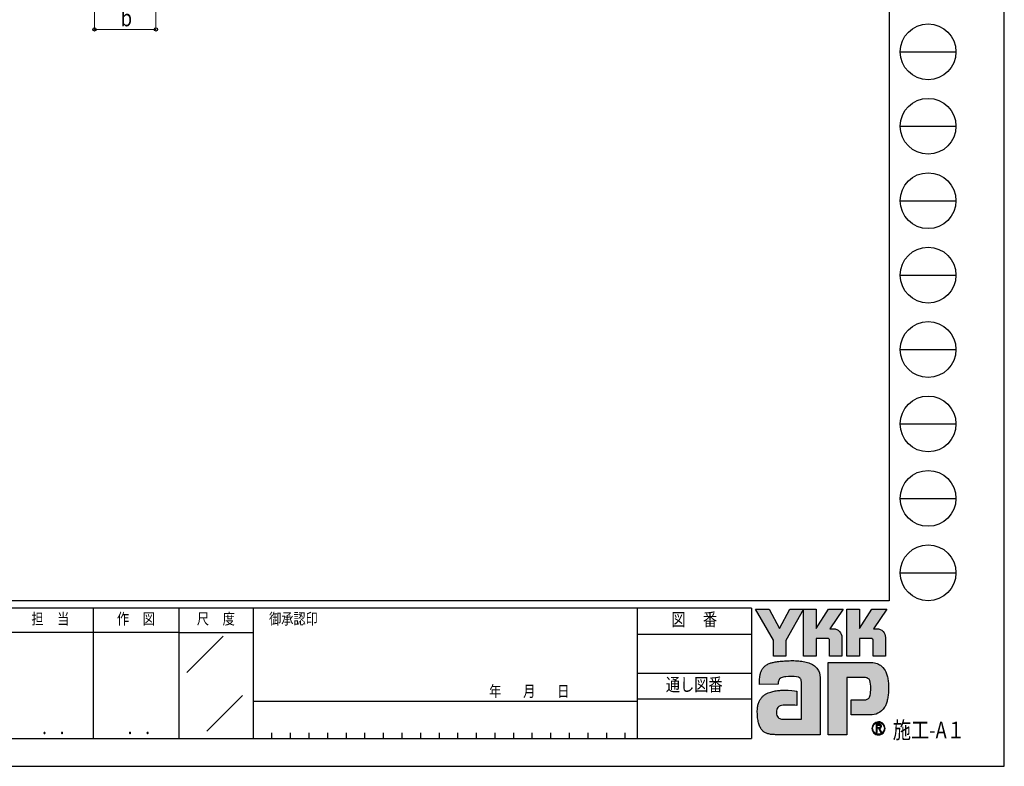
# Model space of a CAD drawing. Units: millimetres. Extents: x 0 to 33640, y 0 to 23760.
# Drawn here: x 23050 to 33640, y 0 to 8025 of the extents above; entities that cross this region are included whole.
import ezdxf
from ezdxf.enums import TextEntityAlignment as Align

# ---------------------------------------------------------------- set-up
doc = ezdxf.new("R2010")
doc.units = ezdxf.units.MM
doc.layers.add('YKK_D', color=6, linetype='Continuous', lineweight=13)
doc.layers.add('YKK_ZWAK', color=7, linetype='Continuous', lineweight=30)
doc.styles.add('text-b', font='extslim2.shx', dxfattribs={"width": 0.8, "bigfont": 'extfont2.shx'})

msp = doc.modelspace()

# ---------------------------------------------------------------- hatches: boundary and pattern name
at = {"layer": 'YKK_ZWAK', "linetype": 'ByBlock', "lineweight": -2}
h = msp.add_hatch(color=256, dxfattribs=at)
edge = h.paths.add_edge_path()
edge.add_arc((32286.79897455402, 407.3763988480655), 70.42987569573805, 44.93442000000285, 90.08535600000255)
edge.add_arc((32286.80682356567, 407.2412079375724), 70.56507856363253, 90.09156552177431, 179.923629932956)
edge.add_arc((32286.37675873448, 407.1646820292011), 70.13515849377983, 179.8606450800951, 225.1439939985764)
edge.add_arc((32286.71314537803, 407.1568877752634), 70.36731891627343, 224.9453553885787, 269.9844512830166)
edge.add_arc((32286.7088322865, 407.5043310070349), 70.71476110212808, 269.9880223087077, 314.9377721061914)
edge.add_arc((32287.18516912254, 407.0478267070343), 70.05515997971222, 314.9257166602815, 360.2350799932708)
edge.add_arc((32287.35778029534, 407.5920044988578), 69.88243080231909, 359.7894949650353, 405.1328750314316)
edge.add_line((32336.65739108959, 457.1208093539821), (32336.65738670231, 457.1208068610951))
edge = h.paths.add_edge_path(flags=16)
edge.add_arc((32286.57450573842, 406.5024864875976), 62.42157984512544, 224.628219000001, 270.1097310000005, ccw=False)
edge.add_arc((32286.10893743485, 407.0681761250162), 62.49190301669035, 179.755127369646, 225.2972179378844, ccw=False)
edge.add_arc((32286.36467809565, 407.4685848105471), 62.74721460452457, 134.8007046283088, 180.1217460165476, ccw=False)
edge.add_arc((32286.54761979774, 407.824615007777), 62.62465471589213, 89.86602478721397, 135.148996271344, ccw=False)
edge.add_arc((32286.82080651251, 407.3484380681769), 63.10078775267186, 45.03107645709707, 90.11509058956278, ccw=False)
edge.add_arc((32286.86293247316, 407.3281773951946), 63.08536601838159, 0.0064280881064178175, 45.071149570043985, ccw=False)
edge.add_arc((32286.593733341, 407.4355915896951), 63.35464420651073, 270.09072013900766, 359.9092589945101, ccw=False)
edge.add_line((32286.69404683314, 344.0810267996436), (32286.69405343022, 344.0810211194187))
edge = h.paths.add_edge_path(flags=0)
edge.add_arc((32296.0326446905, 429.9891104686268), 13.41133821710627, -1.6106014017748862, 42.86139266983258, ccw=False)
edge.add_line((32309.43868451175, 429.6121634106381), (32308.88163087195, 425.3264055001291))
edge.add_line((32308.88163087194, 425.3264055001291), (32307.34795081383, 421.9479623606205))
edge.add_line((32307.34795081383, 421.9479623606205), (32305.04539306495, 419.3737163817827))
edge.add_line((32305.04539306496, 419.3737163817826), (32302.18451600351, 417.5004260362326))
edge.add_line((32302.18451600351, 417.5004260362326), (32298.97316112543, 416.2234913554371))
edge.add_line((32298.97316112543, 416.2234913554371), (32295.61781148547, 415.4383123708629))
edge.add_line((32295.61781148547, 415.4383123708629), (32292.32902546184, 415.0443644374262))
edge.add_line((32292.32902546184, 415.0443644374262), (32289.31464455047, 414.9356891454438))
edge.add_line((32289.31464455047, 414.9356891454438), (32281.37727291229, 414.9356891454438))
edge.add_line((32281.37727291229, 414.9356891454438), (32285.383315863, 408.1217483381355))
edge.add_line((32285.383315863, 408.1217483381355), (32311.57270278965, 363.1383281042424))
edge.add_line((32311.57270278965, 363.1383281042424), (32322.05579314253, 363.1383281042424))
edge.add_line((32322.05579314253, 363.1383281042424), (32296.80237216807, 406.4372813124056))
edge.add_line((32296.80237216807, 406.4372813124056), (32299.16605976869, 406.9073019502298))
edge.add_line((32299.16605976869, 406.9073019502298), (32301.42107207733, 407.5036576149845))
edge.add_line((32301.42107207733, 407.5036576149845), (32303.56061688824, 408.2249898655188))
edge.add_line((32303.56061688824, 408.2249898655188), (32305.58061887796, 409.0712987018333))
edge.add_line((32305.58061887796, 409.0712987018333), (32307.47156895847, 410.0425841239274))
edge.add_line((32307.47156895847, 410.0425841239274), (32309.23075024743, 411.1388461318017))
edge.add_line((32309.23075024743, 411.1388461318017), (32310.85001209797, 412.3573678431571))
edge.add_line((32310.85001209797, 412.3573678431571), (32312.32120386319, 413.6995076991407))
edge.add_arc((32296.29628394987, 428.9722440306007), 22.13717536810624, 316.3767372757107, 361.6565045120804)
edge.add_line((32318.42420803554, 429.6121728837825), (32318.32687218637, 431.9555983110667))
edge.add_line((32318.32687218637, 431.9555983110667), (32318.03344889804, 434.2146859431546))
edge.add_line((32318.03344889804, 434.2146859431546), (32317.5498438487, 436.3827580182074))
edge.add_line((32317.5498438487, 436.3827580182074), (32316.87469859726, 438.4489470070266))
edge.add_line((32316.87469859726, 438.4489470070266), (32316.01344690829, 440.4078191450126))
edge.add_line((32316.01344690829, 440.4078191450126), (32314.96473034066, 442.2485069029678))
edge.add_line((32314.96473034066, 442.2485069029678), (32313.73398265896, 443.9669349574422))
edge.add_line((32313.73398265896, 443.9669349574422), (32312.32120386319, 445.5522357792382))
edge.add_line((32312.32120386319, 445.5522357792382), (32310.46964857603, 447.1891573647261))
edge.add_line((32310.46964857603, 447.1891573647261), (32308.41296867527, 448.6155205719976))
edge.add_line((32308.41296867527, 448.6155205719976), (32306.16203169007, 449.8313254010528))
edge.add_line((32306.16203169007, 449.8313254010528), (32303.72634670851, 450.8311380872926))
edge.add_line((32303.72634670851, 450.8311380872926), (32301.11406437748, 451.6136001895667))
edge.add_line((32301.11406437748, 451.6136001895667), (32298.33469378503, 452.1746363844271))
edge.add_line((32298.33469378503, 452.1746363844271), (32295.3977440192, 452.5142466718726))
edge.add_line((32295.3977440192, 452.5142466718726), (32292.31000728574, 452.6283557284545))
edge.add_line((32292.31000728574, 452.6283557284546), (32261.99367614605, 452.6283557284546))
edge.add_line((32261.99367614605, 452.6283557284546), (32261.99367614605, 363.4371851571949))
edge.add_line((32261.99367614605, 363.4371851571949), (32271.15636170133, 363.4371851571949))
edge.add_line((32271.15636170133, 363.4371851571949), (32271.15636170133, 443.5308753483623))
edge.add_line((32271.15636170133, 443.5308753483623), (32292.31000728574, 443.5308753483623))
edge.add_line((32292.31000728574, 443.5308753483623), (32294.49438065459, 443.4588779674238))
edge.add_line((32294.49438065459, 443.4588779674238), (32296.54970211421, 443.2456027069077))
edge.add_line((32296.54970211421, 443.2456027069077), (32298.47053790002, 442.8924080079646))
edge.add_line((32298.47053790002, 442.8924080079646), (32300.25145424737, 442.4020107528931))
edge.add_line((32300.25145424737, 442.4020107528931), (32301.88701739171, 441.7771278239931))
edge.add_line((32301.88701739171, 441.7771278239931), (32303.37179356842, 441.0191176624143))
edge.add_line((32303.37179356842, 441.0191176624143), (32304.69899057176, 440.1293387093074))
edge.add_line((32304.69899057176, 440.1293387093074), (32305.86317463712, 439.1118662881224))
edge = h.paths.add_edge_path()
edge.add_arc((31353.47550700729, 183.7621568444147), 952.0115416657034, 87.51793533789117, 91.66438817798303, ccw=False)
edge.add_arc((31365.84268082507, 448.8954585187248), 686.5919557299145, 81.92630775827178, 87.59083149003902, ccw=False)
edge.add_arc((31402.34983893774, 699.0792627186563), 433.7617741819005, 73.67137372319672, 82.0594330221652, ccw=False)
edge.add_arc((31456.50410293814, 880.3288992244667), 244.5996802254285, 60.60528288235503, 73.90849856205972, ccw=False)
edge.add_arc((31478.67476329258, 924.5419860474781), 195.2113108817039, 52.173471518694726, 59.905419987328685, ccw=False)
edge.add_arc((31498.50277554115, 950.2087703488932), 162.7778964771764, 43.55041761169451, 52.145605771503426, ccw=False)
edge.add_arc((31509.42601990377, 960.7655449118975), 147.5875879467681, 34.48659260316282, 43.5018201335609, ccw=False)
edge.add_arc((31509.50224037399, 960.9905280028058), 147.3974428028235, 25.589150532184817, 34.43128324084961, ccw=False)
edge.add_arc((31496.38737591333, 954.8454620221781), 161.8801190951506, 17.430889992148195, 25.545905045019026, ccw=False)
edge.add_line((31650.83379277602, 1003.337495146555), (31656.50928686507, 980.3922515069462))
edge.add_line((31656.50928686507, 980.3922515069464), (31659.7247170666, 955.828918636582))
edge.add_line((31659.7247170666, 955.828918636582), (31660.73947260549, 929.6558330037255))
edge.add_line((31660.73947260549, 929.6558330037255), (31660.73947260549, 339.9999999999999))
edge.add_line((31660.73947260549, 339.9999999999999), (31178.20895023259, 340.0000000000006))
edge.add_arc((31176.23369155782, 711.6107717426156), 371.6160213472694, 263.6848746649659, 270.30454692996716, ccw=False)
edge.add_arc((31159.20435457701, 559.9651127757478), 219.0175221572938, 253.691018885623, 263.74909316651605, ccw=False)
edge.add_arc((31139.08957722355, 490.8754612887049), 147.0594063187008, 239.8785013092501, 253.6535482446689, ccw=False)
edge.add_arc((31128.10430228761, 470.8959163375383), 124.2661437769903, 223.6420534782413, 239.6366294170112, ccw=False)
edge.add_arc((31141.34220480198, 482.5405363769561), 141.884275109205, 208.2977657543149, 223.355606159757, ccw=False)
edge.add_arc((31200.01714714904, 513.7680214561129), 208.3510728830691, 196.3102007627962, 208.2099283034402, ccw=False)
edge.add_arc((31334.77077611646, 553.5763228327913), 348.8614389262655, 187.8047148541562, 196.3697110093865, ccw=False)
edge.add_arc((31589.98787831822, 589.4739310193654), 606.5898503586737, 181.9094794174699, 187.8904176513079, ccw=False)
edge.add_arc((31372.53186326227, 586.0518325621207), 389.1593624316757, 174.5558801097798, 182.4727230497099, ccw=False)
edge.add_arc((31255.92740871978, 597.2196793892386), 272.0213440446964, 164.9753667854606, 174.5673877291292, ccw=False)
edge.add_arc((31189.82821155027, 614.8437888372605), 203.6130413912567, 153.891777935297, 164.9434116692619, ccw=False)
edge.add_arc((31159.71229167108, 629.324671302815), 170.1976261762207, 142.0468818398376, 153.8077060405064, ccw=False)
edge.add_arc((31153.89982086913, 633.4878775549167), 163.0542311344687, 130.6022050713186, 141.944269337734, ccw=False)
edge.add_arc((31163.50069734323, 621.9462996213987), 178.0655526696401, 120.6072426230107, 130.5308147201121, ccw=False)
edge.add_arc((31182.46084500079, 589.7064041792321), 215.467295698799, 112.58837614452091, 120.5816154340441, ccw=False)
edge.add_arc((31207.97353275232, 528.404851661282), 281.8659215391845, 106.6130308198974, 112.5902350136696, ccw=False)
edge.add_arc((31248.09653599394, 393.5453124255429), 422.5675305699463, 99.87193010640078, 106.59824860692831, ccw=False)
edge.add_arc((31270.57520617676, 266.9100337673635), 551.1818360137534, 94.78469170294778, 99.9171141639502, ccw=False)
edge.add_arc((31281.51791315191, 140.9173327660642), 677.648339200637, 90.80098592879739, 94.81811646898808, ccw=False)
edge.add_arc((31283.18176482647, 47.09798167842762), 771.4818625968717, 87.57779436069058, 90.82713927416393, ccw=False)
edge.add_line((31315.78680414043, 817.8905450359586), (31353.62988966844, 815.3932725720828))
edge.add_line((31353.62988966844, 815.3932725720828), (31383.37975084867, 812.0582995493672))
edge.add_line((31383.37975084867, 812.0582995493672), (31402.84077876045, 808.9338849048676))
edge.add_line((31402.84077876046, 808.9338849048676), (31409.81501562344, 807.0687452062166))
edge.add_line((31409.81501562344, 807.0687452062166), (31409.81501562344, 654.1096301818736))
edge.add_line((31409.81501562344, 654.1096301818736), (31387.68872617578, 656.4447905183492))
edge.add_line((31387.68872617578, 656.4447905183492), (31363.42289191722, 657.7584031101887))
edge.add_line((31363.42289191722, 657.7584031101887), (31338.5851539346, 658.2664601002074))
edge.add_line((31338.5851539346, 658.2664601002075), (31314.74587019707, 658.1903873958195))
edge.add_line((31314.74587019707, 658.1903873958195), (31293.47268179147, 657.75025246329))
edge.add_line((31293.47268179147, 657.75025246329), (31276.33458824582, 657.1634058865839))
edge.add_line((31276.33458824582, 657.1634058865842), (31264.90058908811, 656.6499151319662))
edge.add_line((31264.90058908811, 656.6499151319662), (31260.74104228747, 656.4312061068513))
edge.add_line((31260.74104228747, 656.4312061068513), (31243.44808645074, 653.2714719924577))
edge.add_line((31243.44808645074, 653.2714719924577), (31228.53647794958, 648.3226708838007))
edge.add_line((31228.53647794958, 648.3226708838007), (31216.00893366629, 641.5508417521356))
edge.add_line((31216.00893366629, 641.5508417521356), (31205.86681204202, 632.9247404510176))
edge.add_line((31205.86681204202, 632.9247404510176), (31198.10739619445, 622.4117643928519))
edge.add_line((31198.10739619445, 622.4117643928519), (31192.73340300592, 609.9820278723433))
edge.add_line((31192.73340300592, 609.9820278723433), (31189.74347403525, 595.6015698607475))
edge.add_line((31189.74347403525, 595.6015698607475), (31189.14032616475, 579.2391462116192))
edge.add_line((31189.14032616475, 579.2391462116192), (31191.04893598019, 561.2452347416025))
edge.add_line((31191.04893598019, 561.2452347416025), (31194.87158937569, 546.3703041514854))
edge.add_line((31194.87158937569, 546.3703041514854), (31200.37055914999, 534.3304402409643))
edge.add_line((31200.37055914999, 534.3304402409643), (31207.30811810193, 524.8417288097344))
edge.add_line((31207.30811810193, 524.8417288097344), (31215.44246370683, 517.6202556574915))
edge.add_line((31215.44246370683, 517.6202556574915), (31224.53586876347, 512.3793897016311))
edge.add_line((31224.53586876346, 512.3793897016313), (31234.3492476295, 508.8379336241486))
edge.add_line((31234.3492476295, 508.8379336241485), (31244.64215622139, 506.7092563424393))
edge.add_line((31244.6421562214, 506.7092563424393), (31457.04937284252, 506.7092563424393))
edge.add_line((31457.04937284252, 506.7092563424393), (31457.04937284252, 899.7049225333244))
edge.add_line((31457.04937284252, 899.7049225333244), (31457.11050269427, 907.4969409684758))
edge.add_line((31457.11050269427, 907.4969409684758), (31456.70432879047, 915.1137204953058))
edge.add_line((31456.70432879048, 915.1137204953058), (31455.70723298654, 922.4533780275796))
edge.add_line((31455.70723298654, 922.4533780275796), (31453.99695557896, 929.4153889202137))
edge.add_line((31453.99695557896, 929.4153889202137), (31451.44987842313, 935.9019454104247))
edge.add_line((31451.44987842313, 935.9019454104252), (31447.94238337438, 941.8111644119782))
edge.add_line((31447.94238337438, 941.8111644119779), (31443.34949384697, 947.0452381620898))
edge.add_line((31443.34949384697, 947.0452381620898), (31437.55030857855, 951.5022835745254))
edge.add_line((31437.55030857855, 951.5022835745254), (31425.09340323504, 956.392671713742))
edge.add_line((31425.09340323504, 956.392671713742), (31405.17593909693, 960.5359172205783))
edge.add_line((31405.17593909693, 960.5359172205783), (31379.7649389491, 963.5924098075886))
edge.add_line((31379.7649389491, 963.5924098075886), (31350.82878401759, 965.223897628477))
edge.add_line((31350.82878401759, 965.223897628477), (31320.33449708727, 965.0934872780979))
edge.add_line((31320.33449708727, 965.0934872780979), (31290.25045938407, 962.8642853512907))
edge.add_arc((31318.26276198059, 712.0253900520006), 252.3981784635678, 96.37207465332192, 102.7534079932569)
edge.add_arc((31291.96094387068, 825.4845815664552), 135.9331989502368, 102.4978957058443, 112.8463169705322)
edge.add_line((31239.18342776949, 950.7537652112519), (31229.89084377592, 945.5197087508839))
edge.add_line((31229.89084377592, 945.5197087508839), (31222.63540959492, 939.1282431411577))
edge.add_line((31222.63540959492, 939.1282431411577), (31217.15138267326, 931.6663259054033))
edge.add_line((31217.15138267326, 931.6663259054037), (31213.1684332221, 923.2195388360567))
edge.add_line((31213.1684332221, 923.2195388360567), (31210.42166521724, 913.8761806078537))
edge.add_line((31210.42166521724, 913.8761806078537), (31208.64346575217, 903.7231914543802))
edge.add_line((31208.64346575217, 903.7231914543802), (31207.56350503809, 892.8447947269235))
edge.add_line((31207.56350503809, 892.8447947269235), (31206.91688705079, 881.3306475413682))
edge.add_line((31206.91688705079, 881.3306475413682), (31006.97744330237, 880.8443256097461))
edge.add_line((31006.97744330237, 880.8443256097461), (31007.56021455564, 908.1897459548642))
edge.add_line((31007.56021455564, 908.1897459548642), (31008.67141941616, 938.9122509983387))
edge.add_arc((31371.21863325249, 918.1661804477743), 363.1403058099873, 171.5562215410652, 176.7249302595971, ccw=False)
edge.add_arc((31248.16429504729, 936.5327628884568), 238.7229163836791, 163.4838524863008, 171.5798233267276, ccw=False)
edge.add_arc((31186.42126399732, 954.8492053385203), 174.3203243662074, 152.2125045740734, 163.4864976584933, ccw=False)
edge.add_arc((31159.7464051561, 968.6429266355464), 144.2911803568079, 138.0385215069419, 152.1201504079557, ccw=False)
edge.add_arc((31159.72566706552, 967.9681256323007), 144.7278709595517, 122.60462867217839, 137.8343845030835, ccw=False)
edge.add_arc((31178.8612133891, 937.0163897434489), 181.1137231195134, 108.37420791968111, 122.4280899168763, ccw=False)
edge.add_arc((31209.17082717309, 829.2311446123958), 293.0044722136926, 100.9315937394664, 107.3549899713762, ccw=False)
edge.add_arc((31308.21270893394, 348.7300594950149), 783.5924496772626, 97.86054447666328, 101.37937906247248, ccw=False)
edge.add_arc((31354.71161246174, 25.6752179902677), 1109.972723128868, 94.9020122383061, 97.95760039022957, ccw=False)
edge.add_arc((31357.87840647374, -0.1818220659382064), 1136.006188009685, 91.61689723320723, 94.94970856324022, ccw=False)
edge = h.paths.add_edge_path()
edge.add_arc((32073.62104513235, 779.5322798105643), 315.8969699652729, 339.22498221091587, 347.3145741352372, ccw=False)
edge.add_arc((32221.43878159837, 722.2967826501466), 157.3926157330583, 326.2325061058077, 339.6193101912123, ccw=False)
edge.add_arc((32161.6527003322, 766.8539890277619), 231.8900491346435, 318.6736738685102, 325.2911172618525, ccw=False)
edge.add_arc((32184.91385956768, 746.4521317571968), 200.9495333932414, 311.5703269329227, 318.6624294560623, ccw=False)
edge.add_line((32318.25168074739, 596.1133795540082), (32299.79909334449, 581.771280514813))
edge.add_line((32299.79909334449, 581.771280514813), (32280.57715107508, 570.4962189716194))
edge.add_line((32280.57715107508, 570.4962189716194), (32260.7316843179, 562.0820344898677))
edge.add_line((32260.7316843179, 562.0820344898677), (32240.40397095257, 556.3249608970903))
edge.add_line((32240.40397095257, 556.3249608970903), (32219.73936418208, 553.0212320208192))
edge.add_line((32219.73936418208, 553.0212320208195), (32198.87914188602, 551.9643648062892))
edge.add_line((32198.87914188602, 551.9643648062892), (31993.43801148098, 551.9643648062892))
edge.add_line((31993.43801148098, 551.9643648062892), (31993.43801148098, 713.3485318415821))
edge.add_line((31993.43801148098, 713.3485318415821), (32109.28587273442, 713.3485318415821))
edge.add_line((32109.28587273442, 713.3485318415821), (32130.64600137359, 713.6460304533845))
edge.add_line((32130.64600137359, 713.6460304533845), (32149.42645026933, 715.4649831529432))
edge.add_line((32149.42645026933, 715.4649831529432), (32165.5443545115, 720.1923583541829))
edge.add_arc((32146.87575559942, 762.2872781819929), 46.0488746947153, 293.9167198020605, 314.0937636770703)
edge.add_arc((32140.59871498152, 767.8284037993545), 54.40021768307704, 314.7809858171797, 333.9292818603019)
edge.add_arc((32100.19682721487, 787.4459713200954), 99.31292869349865, 334.0067642612878, 347.3498910530277)
edge.add_arc((31989.98674503438, 812.9679274836341), 212.4383351834398, 347.1430841970991, 355.4000769567)
edge.add_arc((31748.81116859608, 833.6945559301485), 454.5012188286056, 355.2339044354762, 360.2919344246406)
edge.add_line((32203.30648773089, 836.0103282058107), (32203.05634842159, 861.4729548138496))
edge.add_line((32203.05634842159, 861.4729548138498), (32201.84190203369, 884.4088751867749))
edge.add_line((32201.84190203369, 884.4088751867747), (32198.96879900189, 904.5504821145975))
edge.add_line((32198.96879900189, 904.5504821145978), (32193.74695122213, 921.6288042496698))
edge.add_arc((32142.8490463602, 900.3842468612745), 55.15367565233815, 22.65543833575849, 39.38165319252862)
edge.add_arc((32150.60927162279, 906.3176242042686), 45.39214029710695, 39.80779662169855, 59.7537818176739)
edge.add_arc((32145.08141032137, 895.9342260454764), 57.14832192107908, 60.2099075952312, 77.92418213913811)
edge.add_arc((32136.56650188197, 855.9576278934644), 98.02167844811599, 77.94572257653994, 90.63794058773097)
edge.add_line((32135.47513501886, 953.9732305501635), (31944.77593261348, 953.9732880259792))
edge.add_line((31944.77593261348, 953.9732880259792), (31944.77593261348, 339.9999999999999))
edge.add_line((31944.77593261348, 339.9999999999999), (31744.92071221634, 339.9999999999999))
edge.add_line((31744.92071221634, 339.9999999999999), (31744.92071221634, 1116.834080591086))
edge.add_line((31744.92071221634, 1116.834080591086), (32209.40977767913, 1116.834080591085))
edge.add_arc((32201.81889435995, 903.1476128524118), 213.8212524614818, 78.73197638228368, 87.96551099663088, ccw=False)
edge.add_arc((32208.08893380831, 935.2090985542366), 181.1526668343912, 69.0303397675134, 78.69541395760581, ccw=False)
edge.add_arc((32213.93397092633, 950.7957653675026), 164.5065637332357, 59.39483710465089, 68.98849810507397, ccw=False)
edge.add_arc((32216.63574778955, 955.5445068046347), 159.0438411380173, 50.30120407773393, 59.36159834971329, ccw=False)
edge.add_arc((32215.65129864091, 954.4275156449366), 160.5320931709199, 42.05209438652213, 50.28551138205171, ccw=False)
edge.add_line((32334.85217823327, 1061.952876570845), (32347.88791004679, 1045.502335816014))
edge.add_line((32347.88791004679, 1045.502335816014), (32357.65238503142, 1029.563745805618))
edge.add_line((32357.65238503142, 1029.563745805618), (32364.46496739759, 1015.139817677219))
edge.add_arc((32136.36884994819, 908.7533077444916), 251.6861702421397, 14.762666767432506, 25.004857483356773, ccw=False)
edge.add_arc((31982.00738999781, 866.6818111928758), 411.6747904899185, 7.913901303101682, 14.95041339176612, ccw=False)
edge.add_arc((31827.82573538989, 844.2631319615851), 567.4755856695875, 2.5437612488565833, 8.012513468652287, ccw=False)
edge.add_arc((31739.45094033884, 839.6152086570246), 655.9699799026581, -2.235807907604226, 2.606741948428123, ccw=False)
edge.add_arc((31764.67843822752, 837.992825912225), 630.6987156996743, 352.8936963416039, 357.82205712252266, ccw=False)
edge.add_arc((31896.59879755735, 820.8291373027841), 497.6689026543525, 347.15165836895227, 352.9756549716377, ccw=False)
edge = h.paths.add_edge_path()
edge.add_arc((31799.26374654588, 1379.243526748469), 99.90992229491222, 78.2679820538109, 90.11215451062168, ccw=False)
edge.add_arc((31800.69580193616, 1386.515585456589), 92.49862714470284, 66.19963222081822, 78.22058292401289, ccw=False)
edge.add_line((31838.0237310912, 1471.147859020819), (31854.19643518714, 1461.910564118274))
edge.add_line((31854.19643518714, 1461.910564118274), (31867.89088041809, 1449.865266443154))
edge.add_line((31867.89088041809, 1449.865266443154), (31878.90104593708, 1435.525561666051))
edge.add_line((31878.90104593708, 1435.525561666051), (31887.02180713049, 1419.402223659285))
edge.add_line((31887.02180713049, 1419.402223659285), (31892.04396406123, 1402.010101618621))
edge.add_line((31892.04396406123, 1402.010101618621), (31893.76510899799, 1383.859969416379))
edge.add_line((31893.76510899799, 1383.859969416379), (31893.76510899799, 1183.12719603649))
edge.add_line((31893.76510899799, 1183.12719603649), (31761.64176432902, 1183.12719603649))
edge.add_line((31761.64176432902, 1183.12719603649), (31761.64176432902, 1354.361419848855))
edge.add_arc((31742.89711021471, 1354.82667507636), 18.75042720290369, 358.5781712163345, 452.1682981404213)
edge.add_line((31742.18768950327, 1373.563677038936), (31615.07819023785, 1373.564343942178))
edge.add_line((31615.07819023785, 1373.564343942178), (31615.07819023785, 1183.613517968112))
edge.add_line((31615.07819023785, 1183.613517968112), (31479.6565504572, 1183.613517968112))
edge.add_line((31479.65655045719, 1183.613517968112), (31479.65655045719, 1688))
edge.add_line((31479.65655045719, 1688), (31615.07819023785, 1688))
edge.add_line((31615.07819023785, 1688), (31615.07819023785, 1481.66093999496))
edge.add_line((31615.07819023785, 1481.66093999496), (31748.27606185631, 1688))
edge.add_line((31748.27606185631, 1688), (31907.35495426042, 1688))
edge.add_line((31907.35495426043, 1688), (31764.63712706429, 1479.153257632461))
edge.add_line((31764.63712706429, 1479.153257632461), (31769.69596190608, 1479.153257632461))
edge.add_line((31769.69596190608, 1479.153257632461), (31775.27779659053, 1479.153257632461))
edge.add_line((31775.27779659053, 1479.153257632461), (31781.01041824261, 1479.153257632461))
edge.add_line((31781.01041824261, 1479.153257632461), (31786.52840619303, 1479.153257632461))
edge.add_line((31786.52840619303, 1479.153257632461), (31791.46090600789, 1479.153257632461))
edge.add_line((31791.46090600789, 1479.153257632461), (31795.44113857675, 1479.153257632461))
edge.add_line((31795.44113857675, 1479.153257632461), (31798.09960790688, 1479.153257632461))
edge.add_line((31798.09960790688, 1479.153257632461), (31799.06817644665, 1479.153257632461))
h.paths.add_polyline_path([(30964.07923023341, 1688), (31111.32474178176, 1688), (31221.88555008025, 1479.601543211889), (31332.15565197268, 1688), (31479.50576348957, 1688), (31290.68651899327, 1352.039843923877), (31290.68651899327, 1183.464089441636), (31156.3883100435, 1183.464089441636), (31156.3883100435, 1356.570245158402)])
edge = h.paths.add_edge_path()
edge.add_arc((32267.11529122097, 1379.065197525504), 100.0882387723725, 78.2785069830033, 90.10825959996419, ccw=False)
edge.add_arc((32268.49500957563, 1386.084261545616), 92.9352797253348, 66.2482987955566, 78.2322632326792, ccw=False)
edge.add_line((32305.92691154908, 1471.147878517124), (32322.14680869957, 1461.910564118274))
edge.add_line((32322.14680869957, 1461.910564118274), (32335.89695001766, 1449.865266443154))
edge.add_line((32335.89695001766, 1449.865266443154), (32346.96145318263, 1435.525561666051))
edge.add_line((32346.96145318263, 1435.525561666051), (32355.12975981628, 1419.402223659285))
edge.add_line((32355.12975981627, 1419.402223659285), (32360.18723621691, 1402.010101618621))
edge.add_line((32360.18723621692, 1402.010101618621), (32361.91924868289, 1383.859969416379))
edge.add_line((32361.91924868289, 1383.859969416379), (32361.91924868289, 1183.464089441636))
edge.add_line((32361.91924868289, 1183.464089441636), (32229.49568851982, 1183.464089441636))
edge.add_line((32229.49568851982, 1183.464089441636), (32229.4956885198, 1354.361419848855))
edge.add_arc((32210.83872266603, 1354.915339167664), 18.66518688576604, 358.2994062850051, 452.4345457850627)
edge.add_line((32210.04586183289, 1373.563678857294), (32083.07882607281, 1373.564343942178))
edge.add_line((32083.07882607281, 1373.564343942178), (32083.07882607281, 1183.464089441636))
edge.add_line((32083.07882607281, 1183.464089441636), (31947.58383047008, 1183.464089441636))
edge.add_line((31947.58383047008, 1183.464089441636), (31947.58383047008, 1688))
edge.add_line((31947.58383047008, 1688), (32083.07882607281, 1688))
edge.add_line((32083.07882607281, 1688), (32083.07882607281, 1481.66093999496))
edge.add_line((32083.07882607281, 1481.66093999496), (32216.1299860471, 1688))
edge.add_line((32216.1299860471, 1688), (32375.21023689236, 1688))
edge.add_line((32375.21023689236, 1688), (32232.49105125508, 1479.153257632461))
edge.add_line((32232.49105125508, 1479.153257632461), (32237.60422374287, 1479.153257632461))
edge.add_line((32237.60422374287, 1479.153257632461), (32243.21051036801, 1479.153257632461))
edge.add_line((32243.21051036801, 1479.153257632461), (32248.94720734355, 1479.153257632461))
edge.add_line((32248.94720734355, 1479.153257632461), (32254.45432776476, 1479.153257632461))
edge.add_line((32254.45432776476, 1479.153257632461), (32259.36645096238, 1479.153257632461))
edge.add_line((32259.36645096238, 1479.153257632461), (32263.32494847283, 1479.153257632461))
edge.add_line((32263.32494847283, 1479.153257632461), (32265.96575806802, 1479.153257632461))
edge.add_line((32265.96575806802, 1479.153257632461), (32266.92617596091, 1479.153257632461))

# ---------------------------------------------------------------- linework, layer by layer
at = {"layer": 'YKK_D'}
for p, q in [((23855.22234138, 8120.90235518), (23855.22234138, 7919.90235518)), ((24515.22234138, 8120.90235518), (24515.22234138, 7919.90235518)), ((23855.22234138, 7920.90235518), (24515.22234138, 7920.90235518))]:
    msp.add_line(p, q, dxfattribs=at)
at = {"layer": 'YKK_D', "linetype": 'ByBlock', "lineweight": -2}
for centre in [(23855.22234138, 7920.90235518), (24515.22234138, 7920.90235518)]:
    msp.add_circle(centre, 17, dxfattribs=at)
at = {"layer": 'YKK_ZWAK'}
for p, q in [((33640, 0), (33640, 23760)), ((32400.07923023, 22980), (32400.07923023, 1780)), ((32520.07923023, 7680), (33120.07923023, 7680)), ((32520.07923023, 6880), (33120.07923023, 6880)), ((32520.07923023, 6080), (33120.07923023, 6080)), ((32520.07923023, 5280), (33120.07923023, 5280)), ((32520.07923023, 4480), (33120.07923023, 4480)), ((32520.07923023, 3680), (33120.07923023, 3680)), ((32520.07923023, 2880), (33120.07923023, 2880)), ((32520.07923023, 2080), (33120.07923023, 2080)), ((32400.07923023, 1780), (1200.07923023, 1780)), ((24760.07923023, 1700), (22000.07923023, 1700)), ((23840.07923023, 1700), (23840.07923023, 300)), ((24760.07923023, 1700), (24760.07923023, 300)), ((25560.07923023, 1700), (24760.07923023, 1700)), ((29690.07923023, 1700), (25560.07923023, 1700)), ((25560.07923023, 1700), (25560.07923023, 300)), ((29690.07923023, 1700), (29690.07923023, 300)), ((30920.07923023, 1700), (29690.07923023, 1700)), ((30920.07923023, 1700), (30920.07923023, 300)), ((24760.07923023, 1440), (22000.07923023, 1440)), ((24760.07923023, 1440), (25560.07923023, 1440)), ((24848.4182735, 1006.83518422), (25240.14913486, 1398.56604558)), ((29690.07923023, 1420), (30920.07923023, 1420)), ((29690.07923023, 1000), (30920.07923023, 1000)), ((25062.6870107, 376.0461873), (25447.56778487, 760.92696147)), ((25560.07923023, 700), (29690.07923023, 700)), ((30920.07923023, 720), (29690.07923023, 720)), ((25760.07923023, 360), (25760.07923023, 300)), ((25960.07923023, 360), (25960.07923023, 300)), ((26160.07923023, 360), (26160.07923023, 300)), ((26360.07923023, 360), (26360.07923023, 300)), ((26560.07923023, 360), (26560.07923023, 300)), ((26760.07923023, 360), (26760.07923023, 300)), ((26960.07923023, 360), (26960.07923023, 300)), ((27160.07923023, 360), (27160.07923023, 300)), ((27360.07923023, 360), (27360.07923023, 300)), ((27560.07923023, 360), (27560.07923023, 300)), ((27760.07923023, 360), (27760.07923023, 300)), ((27960.07923023, 360), (27960.07923023, 300)), ((28160.07923023, 360), (28160.07923023, 300)), ((28360.07923023, 360), (28360.07923023, 300)), ((28560.07923023, 360), (28560.07923023, 300)), ((28760.07923023, 360), (28760.07923023, 300)), ((28960.07923023, 360), (28960.07923023, 300)), ((29160.07923023, 360), (29160.07923023, 300)), ((29360.07923023, 360), (29360.07923023, 300)), ((29560.07923023, 360), (29560.07923023, 300)), ((22000.07923023, 300), (24760.07923023, 300)), ((24760.07923023, 300), (25560.07923023, 300)), ((25560.07923023, 300), (29690.07923023, 300)), ((29690.07923023, 300), (30920.07923023, 300)), ((0, 0), (33640, 0))]:
    msp.add_line(p, q, dxfattribs=at)
at = {"layer": 'YKK_ZWAK', "linetype": 'ByBlock', "lineweight": -2}
msp.add_lwpolyline([(30964.07923023, 1688), (31111.32474178, 1688), (31221.88555008, 1479.60154321), (31332.15565197, 1688), (31479.50576349, 1688), (31290.68651899, 1352.03984392), (31290.68651899, 1183.46408944), (31156.38831004, 1183.46408944), (31156.38831004, 1356.57024516)], close=True, dxfattribs=at)
for points in [[(31799.06817645, 1479.15325763, -0.05172601), (31819.5788778, 1477.06626447, -0.05249945), (31838.02373109, 1471.14785902), (31854.19643519, 1461.91056412), (31867.89088042, 1449.86526644), (31878.90104594, 1435.52556167), (31887.02180713, 1419.40222366), (31892.04396406, 1402.01010162), (31893.765109, 1383.85996942), (31893.765109, 1183.12719604), (31761.64176433, 1183.12719604), (31761.64176433, 1354.36141985, 0.4326875), (31742.1876895, 1373.56367704), (31615.07819024, 1373.56434394), (31615.07819024, 1183.61351797), (31479.65655046, 1183.61351797), (31479.65655046, 1688), (31615.07819024, 1688), (31615.07819024, 1481.66093999), (31748.27606186, 1688), (31907.35495426, 1688), (31764.63712706, 1479.15325763), (31769.69596191, 1479.15325763), (31775.27779659, 1479.15325763), (31781.01041824, 1479.15325763), (31786.52840619, 1479.15325763), (31791.46090601, 1479.15325763), (31795.44113858, 1479.15325763), (31798.09960791, 1479.15325763)], [(32266.92617596, 1479.15325763, -0.05166292), (32287.44867843, 1477.06626336, -0.05233762), (32305.92691155, 1471.14787852), (32322.1468087, 1461.91056412), (32335.89695002, 1449.86526644), (32346.96145318, 1435.52556167), (32355.12975982, 1419.40222366), (32360.18723622, 1402.01010162), (32361.91924868, 1383.85996942), (32361.91924868, 1183.46408944), (32229.49568852, 1183.46408944), (32229.49568852, 1354.36141985, 0.43551369), (32210.04586183, 1373.56367886), (32083.07882607, 1373.56434394), (32083.07882607, 1183.46408944), (31947.58383047, 1183.46408944), (31947.58383047, 1688), (32083.07882607, 1688), (32083.07882607, 1481.66093999), (32216.12998605, 1688), (32375.21023689, 1688), (32232.49105126, 1479.15325763), (32237.60422374, 1479.15325763), (32243.21051037, 1479.15325763), (32248.94720734, 1479.15325763), (32254.45432776, 1479.15325763), (32259.36645096, 1479.15325763), (32263.32494847, 1479.15325763), (32265.96575807, 1479.15325763)], [(31325.82436185, 1135.37205046, -0.01809429), (31394.70393999, 1134.88054684, -0.02472118), (31462.27221461, 1128.68208584, -0.03661616), (31524.30031973, 1115.34523175, -0.05811151), (31576.5593551, 1093.43858928, -0.0337498), (31598.39255775, 1078.73376789, -0.03752118), (31616.4790463, 1062.36153723, -0.03935665), (31631.07637431, 1044.33161093, -0.03860024), (31642.44210617, 1024.65369024, -0.03542324), (31650.83379278, 1003.33749515), (31656.50928687, 980.39225151), (31659.72471707, 955.82891864), (31660.73947261, 929.655833), (31660.73947261, 340), (31178.20895023, 340, -0.0288918), (31135.35715557, 342.2497341, -0.04391483), (31097.70047712, 349.76057413, -0.06017746), (31065.28997204, 363.67448935, -0.06990303), (31038.17718057, 385.13352791, -0.06579693), (31016.41369082, 415.27974603, -0.05196907), (31000.05109908, 455.25520927, -0.03738925), (30989.14095613, 506.201951, -0.02610269), (30983.73485709, 569.26203327, -0.03455749), (30985.1279199, 622.9732902, -0.04187754), (30993.20526046, 667.73694273, -0.04825926), (31006.99094202, 704.44737969, -0.05136137), (31025.50903809, 733.99901718, -0.04952953), (31047.78356668, 757.28619292, -0.04332683), (31072.83858273, 775.20334521, -0.03489123), (31099.69812891, 788.64480756, -0.02608639), (31127.38628665, 798.50500622, -0.02935753), (31175.64882762, 809.85607069, -0.02239816), (31224.60024889, 816.17110071, -0.01752983), (31272.0448052, 818.49945461, -0.01417889), (31315.78680414, 817.89054504), (31353.62988967, 815.39327257), (31383.37975085, 812.05829955), (31402.84077876, 808.9338849), (31409.81501562, 807.06874521), (31409.81501562, 654.10963018), (31387.68872618, 656.44479052), (31363.42289192, 657.75840311), (31338.58515393, 658.2664601), (31314.7458702, 658.1903874), (31293.47268179, 657.75025246), (31276.33458825, 657.16340589), (31264.90058909, 656.64991513), (31260.74104229, 656.43120611), (31243.44808645, 653.27147199), (31228.53647795, 648.32267088), (31216.00893367, 641.55084175), (31205.86681204, 632.92474045), (31198.10739619, 622.41176439), (31192.73340301, 609.98202787), (31189.74347404, 595.60156986), (31189.14032616, 579.23914621), (31191.04893598, 561.24523474), (31194.87158938, 546.37030415), (31200.37055915, 534.33044024), (31207.3081181, 524.84172881), (31215.44246371, 517.62025566), (31224.53586876, 512.3793897), (31234.34924763, 508.83793362), (31244.64215622, 506.70925634), (31457.04937284, 506.70925634), (31457.04937284, 899.70492253), (31457.11050269, 907.49694097), (31456.70432879, 915.1137205), (31455.70723299, 922.45337803), (31453.99695558, 929.41538892), (31451.44987842, 935.90194541), (31447.94238337, 941.81116441), (31443.34949385, 947.04523816), (31437.55030858, 951.50228357), (31425.09340324, 956.39267171), (31405.1759391, 960.53591722), (31379.76493895, 963.59240981), (31350.82878402, 965.22389763), (31320.33449709, 965.09348728), (31290.25045938, 962.86428535, 0.02785102), (31262.54448885, 958.1967014, 0.04518422), (31239.18342777, 950.75376521), (31229.89084378, 945.51970875), (31222.63540959, 939.12824314), (31217.15138267, 931.66632591), (31213.16843322, 923.21953884), (31210.42166522, 913.87618061), (31208.64346575, 903.72319145), (31207.56350504, 892.84479473), (31206.91688705, 881.33064754), (31006.9774433, 880.84432561), (31007.56021456, 908.18974595), (31008.67141942, 938.912251, -0.02255657), (31012.0146139, 971.48929163, -0.03534004), (31019.29116891, 1004.39823966, -0.04923179), (31032.2030816, 1036.1162202, -0.06152013), (31052.45227241, 1065.12045669, -0.06655033), (31081.74066878, 1089.88816777, -0.06139861), (31121.77020834, 1108.89657431, -0.02803469), (31153.60637301, 1116.91884364, -0.01535502), (31201.04670909, 1124.95977786, -0.01333331), (31259.86231777, 1131.58798914, -0.01454316)], [(32381.80710714, 710.16192001, -0.03531217), (32368.97852739, 667.48383803, -0.05847747), (32352.27925416, 634.81417737, -0.02888207), (32335.79303672, 613.72614006, -0.03095502), (32318.25168075, 596.11337955), (32299.79909334, 581.77128051), (32280.57715108, 570.49621897), (32260.73168432, 562.08203449), (32240.40397095, 556.3249609), (32219.73936418, 553.02123202), (32198.87914189, 551.96436481), (31993.43801148, 551.96436481), (31993.43801148, 713.34853184), (32109.28587273, 713.34853184), (32130.64600137, 713.64603045), (32149.42645027, 715.46498315), (32165.54435451, 720.19235835, 0.08826713), (32178.91815721, 729.21488245, 0.08374516), (32189.46383541, 743.92058732, 0.05828624), (32197.09899495, 765.69677148, 0.03604352), (32201.7408134, 795.93088593, 0.0220734), (32203.30648773, 836.01032821), (32203.05634842, 861.47295481), (32201.84190203, 884.40887519), (32198.968799, 904.55048211), (32193.74695122, 921.62880425, 0.07311173), (32185.47935095, 935.37831876, 0.08725118), (32173.47406247, 945.53047593, 0.07744739), (32157.03717433, 951.81794823, 0.05543693), (32135.47513502, 953.97323055), (31944.77593261, 953.97328803), (31944.77593261, 340), (31744.92071222, 340), (31744.92071222, 1116.83408059), (32209.40977768, 1116.83408059, -0.04031071), (32243.59931894, 1112.84721735, -0.04219686), (32272.91868025, 1104.36403545, -0.04188471), (32297.68738399, 1092.38593209, -0.03955404), (32318.22526348, 1077.91490235, -0.03594052), (32334.85217823, 1061.95287657), (32347.88791005, 1045.50233582), (32357.65238503, 1029.56374581), (32364.4649674, 1015.13981768, -0.04471976), (32379.74676626, 972.8869038, -0.03071223), (32389.76142552, 923.36319827, -0.02386646), (32394.74213894, 869.44907486, -0.02113275), (32394.9215501, 814.02430656, -0.02150735), (32390.5323366, 759.96867661, -0.02541745)], [(32336.6573867, 457.12080686, 0.1995971), (32286.69405216, 477.80619639, 0.41335534), (32216.24180769, 407.33526475, 0.20019794), (32236.90850477, 357.44715688, 0.19908971), (32286.69404936, 336.78957145, 0.19868444), (32336.65738269, 357.44716619, 0.20031601), (32357.23973945, 407.33525661, 0.20047039), (32336.65739109, 457.12080935)], [(32286.69405343, 344.08102112, -0.2010974), (32242.15030711, 362.65109875, -0.20137243), (32223.61760515, 407.33525531, -0.20036901), (32242.15029655, 451.99162834, -0.20019623), (32286.69405543, 470.44909852, -0.19929348), (32331.41559413, 451.99162716, -0.19920596), (32349.94829809, 407.33525502, -0.41328625), (32286.69404683, 344.0810268)], [(32305.86317464, 439.11186629, -0.19651844), (32309.43868451, 429.61216341), (32308.88163087, 425.3264055), (32307.34795081, 421.94796236), (32305.04539306, 419.37371638), (32302.184516, 417.50042604), (32298.97316113, 416.22349136), (32295.61781149, 415.43831237), (32292.32902546, 415.04436444), (32289.31464455, 414.93568915), (32281.37727291, 414.93568915), (32285.38331586, 408.12174834), (32311.57270279, 363.1383281), (32322.05579314, 363.1383281), (32296.80237217, 406.43728131), (32299.16605977, 406.90730195), (32301.42107208, 407.50365761), (32303.56061689, 408.22498987), (32305.58061888, 409.0712987), (32307.47156896, 410.04258412), (32309.23075025, 411.13884613), (32310.8500121, 412.35736784), (32312.32120386, 413.6995077, 0.20018169), (32318.42420804, 429.61217288), (32318.32687219, 431.95559831), (32318.0334489, 434.21468594), (32317.54984385, 436.38275802), (32316.8746986, 438.44894701), (32316.01344691, 440.40781915), (32314.96473034, 442.2485069), (32313.73398266, 443.96693496), (32312.32120386, 445.55223578), (32310.46964858, 447.18915736), (32308.41296868, 448.61552057), (32306.16203169, 449.8313254), (32303.72634671, 450.83113809), (32301.11406438, 451.61360019), (32298.33469379, 452.17463638), (32295.39774402, 452.51424667), (32292.31000729, 452.62835573), (32261.99367615, 452.62835573), (32261.99367615, 363.43718516), (32271.1563617, 363.43718516), (32271.1563617, 443.53087535), (32292.31000729, 443.53087535), (32294.49438065, 443.45887797), (32296.54970211, 443.24560271), (32298.4705379, 442.89240801), (32300.25145425, 442.40201075), (32301.88701739, 441.77712782), (32303.37179357, 441.01911766), (32304.69899057, 440.12933871)]]:
    msp.add_lwpolyline(points, format="xyb", close=True, dxfattribs=at)
at = {"layer": 'YKK_ZWAK'}
for centre in [(32820.07923023, 7680), (32820.07923023, 6880), (32820.07923023, 6080), (32820.07923023, 5280), (32820.07923023, 4480), (32820.07923023, 3680), (32820.07923023, 2880), (32820.07923023, 2080)]:
    msp.add_circle(centre, 300, dxfattribs=at)

# ---------------------------------------------------------------- texts
at = {"layer": 'YKK_D', "style": 'text-b', "width": 0.8}
msp.add_text('b', height=180, dxfattribs=at).set_placement((24137.22234138, 7954.90235518))
at = {"layer": 'YKK_ZWAK', "style": 'text-b', "width": 0.8}
for s, height, p in [('担     当', 120, (23380.07923023, 1570)), ('作     図', 120, (24300.07923023, 1570)), ('尺     度', 120, (25160.07923023, 1570)), ('御承認印', 120, (25994.15258663, 1570)), ('図\u3000 番', 140, (30305.07923023, 1560)), ('通し図番', 140, (30305.07923023, 860))]:
    msp.add_text(s, height=height, dxfattribs=at).set_placement(p, align=Align.MIDDLE)
for s, height, p in [('年        月        日', 120, (28099.62756504, 747.14158672)), ('施工-A１', 180, (32440.07923023, 300)), ('． ．', 141.40000343, (23280, 342.59298325)), ('． ．', 141.40000343, (24200, 342.59298325))]:
    msp.add_text(s, height=height, dxfattribs=at).set_placement(p)

doc.saveas('drawing.dxf')
